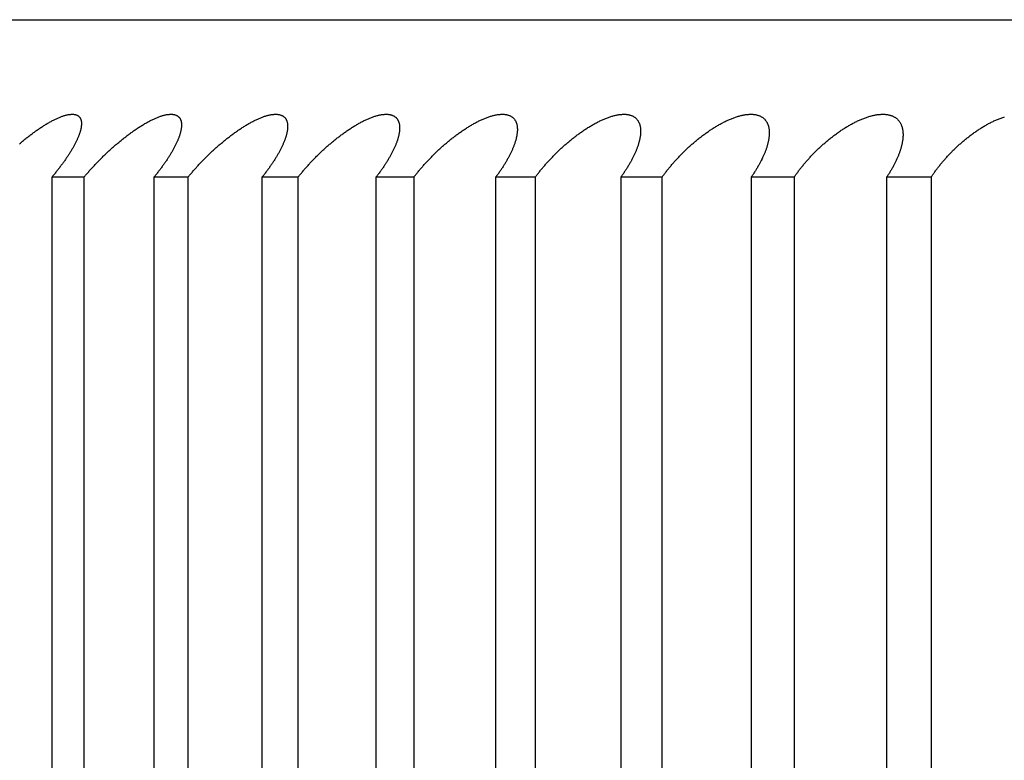
# Model space of a CAD drawing. Extents: x 52 to 380, y 60 to 275.
# Drawn here: x 85 to 85, y 131 to 131 of the extents above; entities that cross this region are included whole.
import ezdxf

# ---------------------------------------------------------------- set-up
doc = ezdxf.new("R2010")
doc.units = 0
doc.layers.add('DEFAULT', color=7, linetype='CONTINUOUS')
doc.layers.add('MP4031015_調整スクリュ', color=7, linetype='CONTINUOUS')

# ---------------------------------------------------------------- blocks, each defined once
blk = doc.blocks.new('SE1')
at = {"layer": 'MP4031015_調整スクリュ', "color": 7, "linetype": 'CONTINUOUS'}
for p, q in [((84.84341, 130.86769), (87.74341, 130.86769)), ((85.0352, 130.81769), (85.02501, 130.81769)), ((85.02501, 130.81769), (85.02501, 130.41769)), ((85.0352, 130.81769), (85.0352, 130.41769)), ((85.06823, 130.81769), (85.05742, 130.81769)), ((85.05742, 130.81769), (85.05742, 130.41769)), ((85.06823, 130.81769), (85.06823, 130.41769)), ((85.10315, 130.81769), (85.09174, 130.81769)), ((85.09174, 130.81769), (85.09174, 130.41769)), ((85.10315, 130.81769), (85.10315, 130.41769)), ((85.13991, 130.81769), (85.12792, 130.81769)), ((85.12792, 130.81769), (85.12792, 130.41769)), ((85.13991, 130.81769), (85.13991, 130.41769)), ((85.17845, 130.81769), (85.16589, 130.81769)), ((85.16589, 130.81769), (85.16589, 130.41769)), ((85.17845, 130.81769), (85.17845, 130.41769)), ((85.2187, 130.81769), (85.2056, 130.81769)), ((85.2056, 130.81769), (85.2056, 130.41769)), ((85.2187, 130.81769), (85.2187, 130.41769)), ((85.26061, 130.81769), (85.24698, 130.81769)), ((85.24698, 130.81769), (85.24698, 130.41769)), ((85.26061, 130.81769), (85.26061, 130.41769)), ((85.30411, 130.81769), (85.28998, 130.81769)), ((85.28998, 130.81769), (85.28998, 130.41769)), ((85.30411, 130.81769), (85.30411, 130.41769))]:
    blk.add_line(p, q, dxfattribs=at)
for points in [[(85.01481, 130.82835), (85.01505, 130.82856), (85.01529, 130.82876), (85.01554, 130.82896), (85.01578, 130.82917), (85.01603, 130.82937), (85.01627, 130.82957), (85.01652, 130.82977), (85.01676, 130.82996), (85.01701, 130.83016), (85.01726, 130.83036), (85.01751, 130.83055), (85.01776, 130.83074), (85.01801, 130.83094), (85.01826, 130.83113), (85.01851, 130.83131), (85.01876, 130.8315), (85.01901, 130.83169), (85.01926, 130.83187), (85.01951, 130.83205), (85.01976, 130.83223), (85.02001, 130.83241), (85.02026, 130.83259), (85.02051, 130.83276), (85.02076, 130.83294), (85.02102, 130.83311), (85.02127, 130.83328), (85.02152, 130.83345), (85.02178, 130.83362), (85.02203, 130.83378), (85.02228, 130.83394), (85.02254, 130.8341), (85.02279, 130.83426), (85.02304, 130.83441), (85.02329, 130.83457), (85.02354, 130.83472), (85.02379, 130.83486), (85.02404, 130.83501), (85.02429, 130.83515), (85.02454, 130.83529), (85.02478, 130.83542), (85.02503, 130.83556), (85.02527, 130.83568), (85.02552, 130.83581), (85.02576, 130.83593), (85.026, 130.83605), (85.02624, 130.83617), (85.02648, 130.83628), (85.02672, 130.83639), (85.02696, 130.8365), (85.02719, 130.8366), (85.02742, 130.83669), (85.02765, 130.83679), (85.02788, 130.83688), (85.02811, 130.83696), (85.02833, 130.83704), (85.02855, 130.83712), (85.02877, 130.83719), (85.02899, 130.83726), (85.0292, 130.83732), (85.02941, 130.83738), (85.02961, 130.83743), (85.02981, 130.83748), (85.03001, 130.83752), (85.03021, 130.83756), (85.0304, 130.83759), (85.03059, 130.83762), (85.03077, 130.83765), (85.03096, 130.83766), (85.03113, 130.83768), (85.03131, 130.83769), (85.03148, 130.83769), (85.03164, 130.83769), (85.0318, 130.83768), (85.03196, 130.83767), (85.03211, 130.83765), (85.03225, 130.83763), (85.0324, 130.8376), (85.03253, 130.83757), (85.03267, 130.83753), (85.03279, 130.83749), (85.03292, 130.83744), (85.03304, 130.83739), (85.03315, 130.83733), (85.03326, 130.83727), (85.03336, 130.83721), (85.03346, 130.83714), (85.03355, 130.83706), (85.03364, 130.83698), (85.03373, 130.8369), (85.03381, 130.83681), (85.03388, 130.83672), (85.03395, 130.83662), (85.03401, 130.83652), (85.03407, 130.83642), (85.03413, 130.83631), (85.03418, 130.8362), (85.03423, 130.83608), (85.03427, 130.83596), (85.03431, 130.83584), (85.03434, 130.83571), (85.03437, 130.83558), (85.03439, 130.83545), (85.03441, 130.83531), (85.03442, 130.83518), (85.03444, 130.83503), (85.03444, 130.83489), (85.03445, 130.83474), (85.03445, 130.8346), (85.03444, 130.83444), (85.03443, 130.83429), (85.03442, 130.83413), (85.0344, 130.83398), (85.03438, 130.83381), (85.03436, 130.83365), (85.03433, 130.83349), (85.0343, 130.83332), (85.03427, 130.83315), (85.03423, 130.83297), (85.03419, 130.8328), (85.03415, 130.83262), (85.0341, 130.83245), (85.03405, 130.83227), (85.03399, 130.83209), (85.03394, 130.8319), (85.03388, 130.83172), (85.03382, 130.83153), (85.03375, 130.83135), (85.03368, 130.83116), (85.03361, 130.83097), (85.03354, 130.83078), (85.03346, 130.83058), (85.03338, 130.83039), (85.0333, 130.8302), (85.03322, 130.83), (85.03313, 130.82981), (85.03304, 130.82961), (85.03295, 130.82941), (85.03285, 130.82921), (85.03276, 130.82901), (85.03266, 130.82881), (85.03255, 130.8286), (85.03245, 130.8284), (85.03234, 130.82819), (85.03224, 130.82799), (85.03212, 130.82778), (85.03201, 130.82757), (85.0319, 130.82736), (85.03178, 130.82715), (85.03166, 130.82694), (85.03154, 130.82673), (85.03141, 130.82652), (85.03129, 130.82631), (85.03116, 130.82609), (85.03103, 130.82588), (85.0309, 130.82566), (85.03076, 130.82545), (85.03063, 130.82523), (85.03049, 130.82502), (85.03035, 130.8248), (85.03021, 130.82458), (85.03007, 130.82437), (85.02992, 130.82415), (85.02978, 130.82393), (85.02963, 130.82371), (85.02948, 130.8235), (85.02933, 130.82328), (85.02918, 130.82306), (85.02902, 130.82284), (85.02886, 130.82262), (85.0287, 130.82239), (85.02854, 130.82217), (85.02838, 130.82195), (85.02822, 130.82173), (85.02805, 130.8215), (85.02788, 130.82128), (85.02772, 130.82106), (85.02755, 130.82083), (85.02737, 130.82061), (85.0272, 130.82039), (85.02703, 130.82016), (85.02685, 130.81994), (85.02667, 130.81971), (85.02649, 130.81949), (85.02631, 130.81926), (85.02613, 130.81904), (85.02595, 130.81882), (85.02576, 130.81859), (85.02558, 130.81837), (85.02539, 130.81814), (85.0252, 130.81792), (85.02501, 130.81769)], [(85.0352, 130.81769), (85.03539, 130.81791), (85.03558, 130.81814), (85.03577, 130.81836), (85.03596, 130.81858), (85.03615, 130.8188), (85.03634, 130.81903), (85.03654, 130.81925), (85.03673, 130.81947), (85.03693, 130.8197), (85.03713, 130.81992), (85.03733, 130.82014), (85.03753, 130.82037), (85.03774, 130.82059), (85.03794, 130.82081), (85.03814, 130.82103), (85.03835, 130.82126), (85.03856, 130.82148), (85.03877, 130.8217), (85.03898, 130.82192), (85.03919, 130.82214), (85.0394, 130.82236), (85.03962, 130.82258), (85.03983, 130.8228), (85.04005, 130.82302), (85.04027, 130.82324), (85.04048, 130.82346), (85.0407, 130.82368), (85.04092, 130.8239), (85.04114, 130.82412), (85.04137, 130.82434), (85.04159, 130.82455), (85.04181, 130.82477), (85.04204, 130.82498), (85.04227, 130.8252), (85.04249, 130.82541), (85.04272, 130.82563), (85.04295, 130.82584), (85.04318, 130.82605), (85.04341, 130.82626), (85.04364, 130.82648), (85.04387, 130.82669), (85.04411, 130.8269), (85.04434, 130.82711), (85.04458, 130.82731), (85.04482, 130.82752), (85.04505, 130.82773), (85.04529, 130.82794), (85.04554, 130.82815), (85.04578, 130.82835), (85.04602, 130.82856), (85.04626, 130.82876), (85.04651, 130.82896), (85.04675, 130.82917), (85.047, 130.82937), (85.04724, 130.82957), (85.04749, 130.82977), (85.04774, 130.82996), (85.04799, 130.83016), (85.04824, 130.83036), (85.04849, 130.83055), (85.04874, 130.83074), (85.04899, 130.83094), (85.04924, 130.83113), (85.04949, 130.83131), (85.04974, 130.8315), (85.04999, 130.83169), (85.05025, 130.83187), (85.0505, 130.83205), (85.05075, 130.83223), (85.05101, 130.83241), (85.05126, 130.83259), (85.05152, 130.83276), (85.05177, 130.83294), (85.05203, 130.83311), (85.05228, 130.83328), (85.05254, 130.83345), (85.0528, 130.83362), (85.05305, 130.83378), (85.05331, 130.83394), (85.05357, 130.8341), (85.05382, 130.83426), (85.05408, 130.83441), (85.05434, 130.83457), (85.05459, 130.83472), (85.05485, 130.83486), (85.0551, 130.83501), (85.05535, 130.83515), (85.05561, 130.83529), (85.05586, 130.83542), (85.05611, 130.83556), (85.05636, 130.83568), (85.05661, 130.83581), (85.05686, 130.83593), (85.05711, 130.83605), (85.05736, 130.83617), (85.0576, 130.83628), (85.05785, 130.83639), (85.05809, 130.8365), (85.05833, 130.8366), (85.05857, 130.83669), (85.05881, 130.83679), (85.05905, 130.83688), (85.05928, 130.83696), (85.05951, 130.83704), (85.05974, 130.83712), (85.05997, 130.83719), (85.06019, 130.83726), (85.06041, 130.83732), (85.06063, 130.83738), (85.06084, 130.83743), (85.06105, 130.83748), (85.06126, 130.83752), (85.06147, 130.83756), (85.06167, 130.83759), (85.06187, 130.83762), (85.06206, 130.83765), (85.06226, 130.83766), (85.06244, 130.83768), (85.06263, 130.83769), (85.06281, 130.83769), (85.06298, 130.83769), (85.06315, 130.83768), (85.06332, 130.83767), (85.06348, 130.83765), (85.06364, 130.83763), (85.06379, 130.8376), (85.06394, 130.83757), (85.06408, 130.83753), (85.06422, 130.83749), (85.06436, 130.83744), (85.06449, 130.83739), (85.06461, 130.83733), (85.06473, 130.83727), (85.06485, 130.83721), (85.06496, 130.83714), (85.06506, 130.83706), (85.06516, 130.83698), (85.06526, 130.8369), (85.06535, 130.83681), (85.06544, 130.83672), (85.06552, 130.83662), (85.06559, 130.83652), (85.06566, 130.83642), (85.06573, 130.83631), (85.06579, 130.8362), (85.06585, 130.83608), (85.0659, 130.83596), (85.06595, 130.83584), (85.066, 130.83571), (85.06604, 130.83558), (85.06607, 130.83545), (85.0661, 130.83531), (85.06613, 130.83518), (85.06615, 130.83503), (85.06617, 130.83489), (85.06618, 130.83474), (85.06619, 130.8346), (85.0662, 130.83444), (85.0662, 130.83429), (85.0662, 130.83413), (85.06619, 130.83398), (85.06619, 130.83381), (85.06617, 130.83365), (85.06616, 130.83349), (85.06614, 130.83332), (85.06611, 130.83315), (85.06609, 130.83297), (85.06606, 130.8328), (85.06602, 130.83262), (85.06598, 130.83245), (85.06594, 130.83227), (85.0659, 130.83209), (85.06585, 130.8319), (85.0658, 130.83172), (85.06575, 130.83153), (85.0657, 130.83135), (85.06564, 130.83116), (85.06558, 130.83097), (85.06551, 130.83078), (85.06544, 130.83058), (85.06537, 130.83039), (85.0653, 130.8302), (85.06523, 130.83), (85.06515, 130.82981), (85.06507, 130.82961), (85.06499, 130.82941), (85.0649, 130.82921), (85.06481, 130.82901), (85.06472, 130.82881), (85.06463, 130.8286), (85.06453, 130.8284), (85.06444, 130.82819), (85.06434, 130.82799), (85.06423, 130.82778), (85.06413, 130.82757), (85.06402, 130.82736), (85.06391, 130.82715), (85.0638, 130.82694), (85.06369, 130.82673), (85.06357, 130.82652), (85.06345, 130.82631), (85.06333, 130.82609), (85.06321, 130.82588), (85.06309, 130.82566), (85.06296, 130.82545), (85.06283, 130.82523), (85.0627, 130.82502), (85.06257, 130.8248), (85.06244, 130.82458), (85.0623, 130.82437), (85.06216, 130.82415), (85.06203, 130.82393), (85.06188, 130.82371), (85.06174, 130.8235), (85.0616, 130.82328), (85.06145, 130.82306), (85.0613, 130.82284), (85.06115, 130.82262), (85.061, 130.82239), (85.06085, 130.82217), (85.06069, 130.82195), (85.06053, 130.82173), (85.06037, 130.8215), (85.06021, 130.82128), (85.06005, 130.82106), (85.05988, 130.82083), (85.05972, 130.82061), (85.05955, 130.82039), (85.05938, 130.82016), (85.05921, 130.81994), (85.05904, 130.81971), (85.05887, 130.81949), (85.05869, 130.81926), (85.05851, 130.81904), (85.05834, 130.81882), (85.05816, 130.81859), (85.05798, 130.81837), (85.05779, 130.81814), (85.05761, 130.81792), (85.05742, 130.81769)], [(85.06823, 130.81769), (85.06841, 130.81791), (85.0686, 130.81814), (85.06878, 130.81836), (85.06897, 130.81858), (85.06916, 130.8188), (85.06935, 130.81903), (85.06954, 130.81925), (85.06973, 130.81947), (85.06992, 130.8197), (85.07012, 130.81992), (85.07031, 130.82014), (85.07051, 130.82037), (85.07071, 130.82059), (85.07091, 130.82081), (85.07111, 130.82103), (85.07131, 130.82126), (85.07152, 130.82148), (85.07172, 130.8217), (85.07193, 130.82192), (85.07214, 130.82214), (85.07235, 130.82236), (85.07256, 130.82258), (85.07277, 130.8228), (85.07299, 130.82302), (85.0732, 130.82324), (85.07341, 130.82346), (85.07363, 130.82368), (85.07385, 130.8239), (85.07407, 130.82412), (85.07429, 130.82434), (85.07451, 130.82455), (85.07473, 130.82477), (85.07495, 130.82498), (85.07518, 130.8252), (85.0754, 130.82541), (85.07563, 130.82563), (85.07586, 130.82584), (85.07608, 130.82605), (85.07631, 130.82626), (85.07654, 130.82648), (85.07677, 130.82669), (85.07701, 130.8269), (85.07724, 130.82711), (85.07748, 130.82731), (85.07771, 130.82752), (85.07795, 130.82773), (85.07819, 130.82794), (85.07843, 130.82815), (85.07867, 130.82835), (85.07891, 130.82856), (85.07916, 130.82876), (85.0794, 130.82896), (85.07965, 130.82917), (85.07989, 130.82937), (85.08014, 130.82957), (85.08039, 130.82977), (85.08063, 130.82996), (85.08088, 130.83016), (85.08113, 130.83036), (85.08138, 130.83055), (85.08163, 130.83074), (85.08189, 130.83094), (85.08214, 130.83113), (85.08239, 130.83131), (85.08264, 130.8315), (85.0829, 130.83169), (85.08315, 130.83187), (85.08341, 130.83205), (85.08366, 130.83223), (85.08392, 130.83241), (85.08418, 130.83259), (85.08443, 130.83276), (85.08469, 130.83294), (85.08495, 130.83311), (85.08521, 130.83328), (85.08547, 130.83345), (85.08573, 130.83362), (85.08599, 130.83378), (85.08625, 130.83394), (85.08651, 130.8341), (85.08677, 130.83426), (85.08703, 130.83441), (85.08729, 130.83457), (85.08755, 130.83472), (85.08781, 130.83486), (85.08807, 130.83501), (85.08833, 130.83515), (85.08859, 130.83529), (85.08884, 130.83542), (85.0891, 130.83556), (85.08936, 130.83568), (85.08961, 130.83581), (85.08987, 130.83593), (85.09012, 130.83605), (85.09037, 130.83617), (85.09063, 130.83628), (85.09088, 130.83639), (85.09113, 130.8365), (85.09138, 130.8366), (85.09162, 130.83669), (85.09187, 130.83679), (85.09211, 130.83688), (85.09235, 130.83696), (85.09259, 130.83704), (85.09283, 130.83712), (85.09307, 130.83719), (85.0933, 130.83726), (85.09353, 130.83732), (85.09375, 130.83738), (85.09398, 130.83743), (85.0942, 130.83748), (85.09441, 130.83752), (85.09463, 130.83756), (85.09484, 130.83759), (85.09505, 130.83762), (85.09525, 130.83765), (85.09546, 130.83766), (85.09565, 130.83768), (85.09585, 130.83769), (85.09604, 130.83769), (85.09622, 130.83769), (85.0964, 130.83768), (85.09658, 130.83767), (85.09675, 130.83765), (85.09692, 130.83763), (85.09708, 130.8376), (85.09724, 130.83757), (85.0974, 130.83753), (85.09755, 130.83749), (85.09769, 130.83744), (85.09783, 130.83739), (85.09797, 130.83733), (85.0981, 130.83727), (85.09823, 130.83721), (85.09835, 130.83714), (85.09847, 130.83706), (85.09858, 130.83698), (85.09869, 130.8369), (85.09879, 130.83681), (85.09889, 130.83672), (85.09898, 130.83662), (85.09906, 130.83652), (85.09915, 130.83642), (85.09923, 130.83631), (85.0993, 130.8362), (85.09937, 130.83608), (85.09943, 130.83596), (85.09949, 130.83584), (85.09955, 130.83571), (85.0996, 130.83558), (85.09965, 130.83545), (85.09969, 130.83531), (85.09973, 130.83518), (85.09976, 130.83503), (85.09979, 130.83489), (85.09981, 130.83474), (85.09983, 130.8346), (85.09985, 130.83444), (85.09986, 130.83429), (85.09987, 130.83413), (85.09988, 130.83398), (85.09988, 130.83381), (85.09988, 130.83365), (85.09987, 130.83349), (85.09986, 130.83332), (85.09985, 130.83315), (85.09983, 130.83297), (85.09981, 130.8328), (85.09979, 130.83262), (85.09976, 130.83245), (85.09973, 130.83227), (85.0997, 130.83209), (85.09966, 130.8319), (85.09962, 130.83172), (85.09958, 130.83153), (85.09954, 130.83135), (85.09949, 130.83116), (85.09943, 130.83097), (85.09938, 130.83078), (85.09932, 130.83058), (85.09926, 130.83039), (85.0992, 130.8302), (85.09913, 130.83), (85.09907, 130.82981), (85.09899, 130.82961), (85.09892, 130.82941), (85.09884, 130.82921), (85.09877, 130.82901), (85.09868, 130.82881), (85.0986, 130.8286), (85.09851, 130.8284), (85.09842, 130.82819), (85.09833, 130.82799), (85.09824, 130.82778), (85.09814, 130.82757), (85.09804, 130.82736), (85.09794, 130.82715), (85.09784, 130.82694), (85.09773, 130.82673), (85.09763, 130.82652), (85.09752, 130.82631), (85.0974, 130.82609), (85.09729, 130.82588), (85.09717, 130.82566), (85.09706, 130.82545), (85.09694, 130.82523), (85.09681, 130.82502), (85.09669, 130.8248), (85.09656, 130.82458), (85.09643, 130.82437), (85.0963, 130.82415), (85.09617, 130.82393), (85.09604, 130.82371), (85.0959, 130.8235), (85.09577, 130.82328), (85.09563, 130.82306), (85.09548, 130.82284), (85.09534, 130.82262), (85.09519, 130.82239), (85.09505, 130.82217), (85.0949, 130.82195), (85.09475, 130.82173), (85.09459, 130.8215), (85.09444, 130.82128), (85.09428, 130.82106), (85.09413, 130.82083), (85.09397, 130.82061), (85.0938, 130.82039), (85.09364, 130.82016), (85.09348, 130.81994), (85.09331, 130.81971), (85.09314, 130.81949), (85.09297, 130.81926), (85.0928, 130.81904), (85.09263, 130.81882), (85.09246, 130.81859), (85.09228, 130.81837), (85.0921, 130.81814), (85.09192, 130.81792), (85.09174, 130.81769)], [(85.10315, 130.81769), (85.10333, 130.81791), (85.10351, 130.81814), (85.10369, 130.81836), (85.10387, 130.81858), (85.10405, 130.8188), (85.10424, 130.81903), (85.10442, 130.81925), (85.10461, 130.81947), (85.1048, 130.8197), (85.10499, 130.81992), (85.10518, 130.82014), (85.10537, 130.82037), (85.10557, 130.82059), (85.10576, 130.82081), (85.10596, 130.82103), (85.10616, 130.82126), (85.10636, 130.82148), (85.10656, 130.8217), (85.10677, 130.82192), (85.10697, 130.82214), (85.10718, 130.82236), (85.10739, 130.82258), (85.10759, 130.8228), (85.1078, 130.82302), (85.10801, 130.82324), (85.10823, 130.82346), (85.10844, 130.82368), (85.10866, 130.8239), (85.10887, 130.82412), (85.10909, 130.82434), (85.10931, 130.82455), (85.10953, 130.82477), (85.10975, 130.82498), (85.10997, 130.8252), (85.11019, 130.82541), (85.11042, 130.82563), (85.11064, 130.82584), (85.11087, 130.82605), (85.11109, 130.82626), (85.11132, 130.82648), (85.11155, 130.82669), (85.11178, 130.8269), (85.11201, 130.82711), (85.11225, 130.82731), (85.11248, 130.82752), (85.11272, 130.82773), (85.11296, 130.82794), (85.1132, 130.82815), (85.11344, 130.82835), (85.11368, 130.82856), (85.11392, 130.82876), (85.11417, 130.82896), (85.11441, 130.82917), (85.11466, 130.82937), (85.1149, 130.82957), (85.11515, 130.82977), (85.1154, 130.82996), (85.11565, 130.83016), (85.1159, 130.83036), (85.11615, 130.83055), (85.1164, 130.83074), (85.11665, 130.83094), (85.11691, 130.83113), (85.11716, 130.83131), (85.11742, 130.8315), (85.11767, 130.83169), (85.11793, 130.83187), (85.11818, 130.83205), (85.11844, 130.83223), (85.1187, 130.83241), (85.11896, 130.83259), (85.11921, 130.83276), (85.11948, 130.83294), (85.11974, 130.83311), (85.12, 130.83328), (85.12026, 130.83345), (85.12052, 130.83362), (85.12079, 130.83378), (85.12105, 130.83394), (85.12131, 130.8341), (85.12158, 130.83426), (85.12184, 130.83441), (85.12211, 130.83457), (85.12237, 130.83472), (85.12263, 130.83486), (85.1229, 130.83501), (85.12316, 130.83515), (85.12342, 130.83529), (85.12369, 130.83542), (85.12395, 130.83556), (85.12421, 130.83568), (85.12447, 130.83581), (85.12473, 130.83593), (85.12499, 130.83605), (85.12525, 130.83617), (85.12551, 130.83628), (85.12576, 130.83639), (85.12602, 130.8365), (85.12628, 130.8366), (85.12653, 130.83669), (85.12678, 130.83679), (85.12703, 130.83688), (85.12728, 130.83696), (85.12753, 130.83704), (85.12777, 130.83712), (85.12802, 130.83719), (85.12825, 130.83726), (85.12849, 130.83732), (85.12873, 130.83738), (85.12896, 130.83743), (85.12919, 130.83748), (85.12941, 130.83752), (85.12964, 130.83756), (85.12986, 130.83759), (85.13008, 130.83762), (85.13029, 130.83765), (85.1305, 130.83766), (85.13071, 130.83768), (85.13091, 130.83769), (85.13111, 130.83769), (85.13131, 130.83769), (85.1315, 130.83768), (85.13169, 130.83767), (85.13187, 130.83765), (85.13205, 130.83763), (85.13222, 130.8376), (85.13239, 130.83757), (85.13256, 130.83753), (85.13272, 130.83749), (85.13287, 130.83744), (85.13302, 130.83739), (85.13317, 130.83733), (85.13331, 130.83727), (85.13345, 130.83721), (85.13358, 130.83714), (85.13371, 130.83706), (85.13384, 130.83698), (85.13395, 130.8369), (85.13407, 130.83681), (85.13418, 130.83672), (85.13428, 130.83662), (85.13438, 130.83652), (85.13447, 130.83642), (85.13456, 130.83631), (85.13465, 130.8362), (85.13473, 130.83608), (85.1348, 130.83596), (85.13487, 130.83584), (85.13494, 130.83571), (85.135, 130.83558), (85.13506, 130.83545), (85.13511, 130.83531), (85.13516, 130.83518), (85.13521, 130.83503), (85.13525, 130.83489), (85.13528, 130.83474), (85.13532, 130.8346), (85.13534, 130.83444), (85.13537, 130.83429), (85.13539, 130.83413), (85.1354, 130.83398), (85.13542, 130.83381), (85.13542, 130.83365), (85.13543, 130.83349), (85.13543, 130.83332), (85.13543, 130.83315), (85.13542, 130.83297), (85.13541, 130.8328), (85.1354, 130.83262), (85.13538, 130.83245), (85.13536, 130.83227), (85.13534, 130.83209), (85.13531, 130.8319), (85.13528, 130.83172), (85.13525, 130.83153), (85.13522, 130.83135), (85.13518, 130.83116), (85.13513, 130.83097), (85.13509, 130.83078), (85.13504, 130.83058), (85.13499, 130.83039), (85.13494, 130.8302), (85.13488, 130.83), (85.13482, 130.82981), (85.13476, 130.82961), (85.1347, 130.82941), (85.13463, 130.82921), (85.13456, 130.82901), (85.13449, 130.82881), (85.13441, 130.8286), (85.13433, 130.8284), (85.13425, 130.82819), (85.13417, 130.82799), (85.13409, 130.82778), (85.134, 130.82757), (85.13391, 130.82736), (85.13382, 130.82715), (85.13372, 130.82694), (85.13362, 130.82673), (85.13353, 130.82652), (85.13342, 130.82631), (85.13332, 130.82609), (85.13321, 130.82588), (85.13311, 130.82566), (85.13299, 130.82545), (85.13288, 130.82523), (85.13277, 130.82502), (85.13265, 130.8248), (85.13253, 130.82458), (85.13241, 130.82437), (85.13229, 130.82415), (85.13217, 130.82393), (85.13204, 130.82371), (85.13191, 130.8235), (85.13178, 130.82328), (85.13165, 130.82306), (85.13151, 130.82284), (85.13138, 130.82262), (85.13124, 130.82239), (85.1311, 130.82217), (85.13096, 130.82195), (85.13081, 130.82173), (85.13067, 130.8215), (85.13052, 130.82128), (85.13037, 130.82106), (85.13022, 130.82083), (85.13006, 130.82061), (85.12991, 130.82039), (85.12975, 130.82016), (85.12959, 130.81994), (85.12943, 130.81971), (85.12927, 130.81949), (85.12911, 130.81926), (85.12894, 130.81904), (85.12877, 130.81882), (85.12861, 130.81859), (85.12844, 130.81837), (85.12827, 130.81814), (85.12809, 130.81792), (85.12792, 130.81769)], [(85.13991, 130.81769), (85.14008, 130.81791), (85.14025, 130.81814), (85.14043, 130.81836), (85.1406, 130.81858), (85.14078, 130.8188), (85.14096, 130.81903), (85.14114, 130.81925), (85.14132, 130.81947), (85.14151, 130.8197), (85.14169, 130.81992), (85.14188, 130.82014), (85.14207, 130.82037), (85.14226, 130.82059), (85.14245, 130.82081), (85.14264, 130.82103), (85.14284, 130.82126), (85.14304, 130.82148), (85.14323, 130.8217), (85.14343, 130.82192), (85.14363, 130.82214), (85.14384, 130.82236), (85.14404, 130.82258), (85.14424, 130.8228), (85.14445, 130.82302), (85.14466, 130.82324), (85.14487, 130.82346), (85.14508, 130.82368), (85.14529, 130.8239), (85.1455, 130.82412), (85.14572, 130.82434), (85.14593, 130.82455), (85.14615, 130.82477), (85.14636, 130.82498), (85.14658, 130.8252), (85.1468, 130.82541), (85.14703, 130.82563), (85.14725, 130.82584), (85.14747, 130.82605), (85.1477, 130.82626), (85.14792, 130.82648), (85.14815, 130.82669), (85.14838, 130.8269), (85.14861, 130.82711), (85.14884, 130.82731), (85.14908, 130.82752), (85.14931, 130.82773), (85.14955, 130.82794), (85.14979, 130.82815), (85.15002, 130.82835), (85.15027, 130.82856), (85.15051, 130.82876), (85.15075, 130.82896), (85.15099, 130.82917), (85.15124, 130.82937), (85.15148, 130.82957), (85.15173, 130.82977), (85.15198, 130.82996), (85.15223, 130.83016), (85.15248, 130.83036), (85.15273, 130.83055), (85.15298, 130.83074), (85.15324, 130.83094), (85.15349, 130.83113), (85.15374, 130.83131), (85.154, 130.8315), (85.15425, 130.83169), (85.15451, 130.83187), (85.15477, 130.83205), (85.15503, 130.83223), (85.15529, 130.83241), (85.15555, 130.83259), (85.15581, 130.83276), (85.15607, 130.83294), (85.15633, 130.83311), (85.1566, 130.83328), (85.15686, 130.83345), (85.15713, 130.83362), (85.15739, 130.83378), (85.15766, 130.83394), (85.15793, 130.8341), (85.15819, 130.83426), (85.15846, 130.83441), (85.15873, 130.83457), (85.15899, 130.83472), (85.15926, 130.83486), (85.15953, 130.83501), (85.1598, 130.83515), (85.16006, 130.83529), (85.16033, 130.83542), (85.1606, 130.83556), (85.16086, 130.83568), (85.16113, 130.83581), (85.16139, 130.83593), (85.16166, 130.83605), (85.16192, 130.83617), (85.16219, 130.83628), (85.16245, 130.83639), (85.16271, 130.8365), (85.16297, 130.8366), (85.16323, 130.83669), (85.16349, 130.83679), (85.16375, 130.83688), (85.16401, 130.83696), (85.16426, 130.83704), (85.16451, 130.83712), (85.16476, 130.83719), (85.16501, 130.83726), (85.16525, 130.83732), (85.1655, 130.83738), (85.16574, 130.83743), (85.16597, 130.83748), (85.16621, 130.83752), (85.16644, 130.83756), (85.16667, 130.83759), (85.1669, 130.83762), (85.16712, 130.83765), (85.16734, 130.83766), (85.16756, 130.83768), (85.16777, 130.83769), (85.16798, 130.83769), (85.16818, 130.83769), (85.16839, 130.83768), (85.16858, 130.83767), (85.16877, 130.83765), (85.16896, 130.83763), (85.16915, 130.8376), (85.16933, 130.83757), (85.1695, 130.83753), (85.16967, 130.83749), (85.16984, 130.83744), (85.17, 130.83739), (85.17016, 130.83733), (85.17031, 130.83727), (85.17046, 130.83721), (85.17061, 130.83714), (85.17075, 130.83706), (85.17088, 130.83698), (85.17101, 130.8369), (85.17113, 130.83681), (85.17125, 130.83672), (85.17137, 130.83662), (85.17148, 130.83652), (85.17158, 130.83642), (85.17168, 130.83631), (85.17178, 130.8362), (85.17187, 130.83608), (85.17196, 130.83596), (85.17204, 130.83584), (85.17212, 130.83571), (85.17219, 130.83558), (85.17226, 130.83545), (85.17233, 130.83531), (85.17239, 130.83518), (85.17244, 130.83503), (85.17249, 130.83489), (85.17254, 130.83474), (85.17258, 130.8346), (85.17262, 130.83444), (85.17266, 130.83429), (85.17269, 130.83413), (85.17271, 130.83398), (85.17274, 130.83381), (85.17276, 130.83365), (85.17277, 130.83349), (85.17278, 130.83332), (85.17279, 130.83315), (85.1728, 130.83297), (85.1728, 130.8328), (85.17279, 130.83262), (85.17279, 130.83245), (85.17278, 130.83227), (85.17277, 130.83209), (85.17275, 130.8319), (85.17273, 130.83172), (85.17271, 130.83153), (85.17268, 130.83135), (85.17265, 130.83116), (85.17262, 130.83097), (85.17259, 130.83078), (85.17255, 130.83058), (85.17251, 130.83039), (85.17246, 130.8302), (85.17242, 130.83), (85.17237, 130.82981), (85.17231, 130.82961), (85.17226, 130.82941), (85.1722, 130.82921), (85.17214, 130.82901), (85.17208, 130.82881), (85.17201, 130.8286), (85.17194, 130.8284), (85.17187, 130.82819), (85.1718, 130.82799), (85.17172, 130.82778), (85.17164, 130.82757), (85.17156, 130.82736), (85.17148, 130.82715), (85.17139, 130.82694), (85.1713, 130.82673), (85.17121, 130.82652), (85.17112, 130.82631), (85.17102, 130.82609), (85.17093, 130.82588), (85.17083, 130.82566), (85.17072, 130.82545), (85.17062, 130.82523), (85.17051, 130.82502), (85.1704, 130.8248), (85.17029, 130.82458), (85.17018, 130.82437), (85.17007, 130.82415), (85.16995, 130.82393), (85.16983, 130.82371), (85.16971, 130.8235), (85.16959, 130.82328), (85.16946, 130.82306), (85.16933, 130.82284), (85.1692, 130.82262), (85.16907, 130.82239), (85.16894, 130.82217), (85.1688, 130.82195), (85.16867, 130.82173), (85.16853, 130.8215), (85.16839, 130.82128), (85.16824, 130.82106), (85.1681, 130.82083), (85.16795, 130.82061), (85.1678, 130.82039), (85.16765, 130.82016), (85.1675, 130.81994), (85.16735, 130.81971), (85.16719, 130.81949), (85.16704, 130.81926), (85.16688, 130.81904), (85.16672, 130.81882), (85.16655, 130.81859), (85.16639, 130.81837), (85.16622, 130.81814), (85.16606, 130.81792), (85.16589, 130.81769)], [(85.17845, 130.81769), (85.17861, 130.81791), (85.17878, 130.81814), (85.17895, 130.81836), (85.17912, 130.81858), (85.17929, 130.8188), (85.17946, 130.81903), (85.17964, 130.81925), (85.17981, 130.81947), (85.17999, 130.8197), (85.18017, 130.81992), (85.18036, 130.82014), (85.18054, 130.82037), (85.18073, 130.82059), (85.18091, 130.82081), (85.1811, 130.82103), (85.18129, 130.82126), (85.18148, 130.82148), (85.18168, 130.8217), (85.18187, 130.82192), (85.18207, 130.82214), (85.18227, 130.82236), (85.18246, 130.82258), (85.18267, 130.8228), (85.18287, 130.82302), (85.18307, 130.82324), (85.18328, 130.82346), (85.18348, 130.82368), (85.18369, 130.8239), (85.1839, 130.82412), (85.18411, 130.82434), (85.18432, 130.82455), (85.18454, 130.82477), (85.18475, 130.82498), (85.18497, 130.8252), (85.18519, 130.82541), (85.1854, 130.82563), (85.18562, 130.82584), (85.18584, 130.82605), (85.18607, 130.82626), (85.18629, 130.82648), (85.18652, 130.82669), (85.18674, 130.8269), (85.18697, 130.82711), (85.1872, 130.82731), (85.18743, 130.82752), (85.18767, 130.82773), (85.1879, 130.82794), (85.18814, 130.82815), (85.18837, 130.82835), (85.18861, 130.82856), (85.18885, 130.82876), (85.1891, 130.82896), (85.18934, 130.82917), (85.18958, 130.82937), (85.18983, 130.82957), (85.19007, 130.82977), (85.19032, 130.82996), (85.19057, 130.83016), (85.19082, 130.83036), (85.19107, 130.83055), (85.19132, 130.83074), (85.19157, 130.83094), (85.19183, 130.83113), (85.19208, 130.83131), (85.19234, 130.8315), (85.1926, 130.83169), (85.19285, 130.83187), (85.19311, 130.83205), (85.19337, 130.83223), (85.19363, 130.83241), (85.19389, 130.83259), (85.19415, 130.83276), (85.19442, 130.83294), (85.19468, 130.83311), (85.19495, 130.83328), (85.19521, 130.83345), (85.19548, 130.83362), (85.19575, 130.83378), (85.19602, 130.83394), (85.19629, 130.8341), (85.19656, 130.83426), (85.19683, 130.83441), (85.1971, 130.83457), (85.19737, 130.83472), (85.19764, 130.83486), (85.19791, 130.83501), (85.19818, 130.83515), (85.19845, 130.83529), (85.19872, 130.83542), (85.19899, 130.83556), (85.19926, 130.83568), (85.19953, 130.83581), (85.1998, 130.83593), (85.20007, 130.83605), (85.20034, 130.83617), (85.20061, 130.83628), (85.20088, 130.83639), (85.20115, 130.8365), (85.20142, 130.8366), (85.20168, 130.83669), (85.20195, 130.83679), (85.20221, 130.83688), (85.20247, 130.83696), (85.20273, 130.83704), (85.20299, 130.83712), (85.20325, 130.83719), (85.2035, 130.83726), (85.20376, 130.83732), (85.204, 130.83738), (85.20425, 130.83743), (85.2045, 130.83748), (85.20474, 130.83752), (85.20498, 130.83756), (85.20522, 130.83759), (85.20545, 130.83762), (85.20569, 130.83765), (85.20591, 130.83766), (85.20614, 130.83768), (85.20636, 130.83769), (85.20658, 130.83769), (85.2068, 130.83769), (85.20701, 130.83768), (85.20721, 130.83767), (85.20742, 130.83765), (85.20761, 130.83763), (85.20781, 130.8376), (85.208, 130.83757), (85.20818, 130.83753), (85.20836, 130.83749), (85.20854, 130.83744), (85.20872, 130.83739), (85.20888, 130.83733), (85.20905, 130.83727), (85.20921, 130.83721), (85.20936, 130.83714), (85.20951, 130.83706), (85.20966, 130.83698), (85.2098, 130.8369), (85.20993, 130.83681), (85.21006, 130.83672), (85.21019, 130.83662), (85.21031, 130.83652), (85.21043, 130.83642), (85.21054, 130.83631), (85.21064, 130.8362), (85.21075, 130.83608), (85.21084, 130.83596), (85.21094, 130.83584), (85.21103, 130.83571), (85.21111, 130.83558), (85.21119, 130.83545), (85.21127, 130.83531), (85.21134, 130.83518), (85.2114, 130.83503), (85.21147, 130.83489), (85.21153, 130.83474), (85.21158, 130.8346), (85.21163, 130.83444), (85.21167, 130.83429), (85.21171, 130.83413), (85.21175, 130.83398), (85.21179, 130.83381), (85.21182, 130.83365), (85.21184, 130.83349), (85.21186, 130.83332), (85.21188, 130.83315), (85.2119, 130.83297), (85.21191, 130.8328), (85.21192, 130.83262), (85.21192, 130.83245), (85.21192, 130.83227), (85.21192, 130.83209), (85.21191, 130.8319), (85.2119, 130.83172), (85.21189, 130.83153), (85.21188, 130.83135), (85.21186, 130.83116), (85.21183, 130.83097), (85.21181, 130.83078), (85.21178, 130.83058), (85.21175, 130.83039), (85.21172, 130.8302), (85.21168, 130.83), (85.21164, 130.82981), (85.2116, 130.82961), (85.21155, 130.82941), (85.2115, 130.82921), (85.21145, 130.82901), (85.2114, 130.82881), (85.21134, 130.8286), (85.21128, 130.8284), (85.21122, 130.82819), (85.21115, 130.82799), (85.21109, 130.82778), (85.21102, 130.82757), (85.21094, 130.82736), (85.21087, 130.82715), (85.21079, 130.82694), (85.21071, 130.82673), (85.21063, 130.82652), (85.21054, 130.82631), (85.21046, 130.82609), (85.21037, 130.82588), (85.21028, 130.82566), (85.21018, 130.82545), (85.21009, 130.82523), (85.20999, 130.82502), (85.20989, 130.8248), (85.20979, 130.82458), (85.20968, 130.82437), (85.20957, 130.82415), (85.20946, 130.82393), (85.20935, 130.82371), (85.20924, 130.8235), (85.20913, 130.82328), (85.20901, 130.82306), (85.20889, 130.82284), (85.20877, 130.82262), (85.20864, 130.82239), (85.20852, 130.82217), (85.20839, 130.82195), (85.20826, 130.82173), (85.20813, 130.8215), (85.20799, 130.82128), (85.20786, 130.82106), (85.20772, 130.82083), (85.20758, 130.82061), (85.20744, 130.82039), (85.20729, 130.82016), (85.20715, 130.81994), (85.207, 130.81971), (85.20685, 130.81949), (85.2067, 130.81926), (85.20655, 130.81904), (85.20639, 130.81882), (85.20624, 130.81859), (85.20608, 130.81837), (85.20592, 130.81814), (85.20576, 130.81792), (85.2056, 130.81769)], [(85.2187, 130.81769), (85.21886, 130.81791), (85.21902, 130.81814), (85.21918, 130.81836), (85.21935, 130.81858), (85.21951, 130.8188), (85.21968, 130.81903), (85.21985, 130.81925), (85.22002, 130.81947), (85.2202, 130.8197), (85.22037, 130.81992), (85.22055, 130.82014), (85.22073, 130.82037), (85.22091, 130.82059), (85.22109, 130.82081), (85.22127, 130.82103), (85.22146, 130.82126), (85.22165, 130.82148), (85.22183, 130.8217), (85.22202, 130.82192), (85.22222, 130.82214), (85.22241, 130.82236), (85.2226, 130.82258), (85.2228, 130.8228), (85.223, 130.82302), (85.2232, 130.82324), (85.2234, 130.82346), (85.2236, 130.82368), (85.22381, 130.8239), (85.22401, 130.82412), (85.22422, 130.82434), (85.22443, 130.82455), (85.22464, 130.82477), (85.22485, 130.82498), (85.22506, 130.8252), (85.22527, 130.82541), (85.22549, 130.82563), (85.22571, 130.82584), (85.22592, 130.82605), (85.22614, 130.82626), (85.22637, 130.82648), (85.22659, 130.82669), (85.22681, 130.8269), (85.22704, 130.82711), (85.22727, 130.82731), (85.22749, 130.82752), (85.22773, 130.82773), (85.22796, 130.82794), (85.22819, 130.82815), (85.22843, 130.82835), (85.22867, 130.82856), (85.2289, 130.82876), (85.22914, 130.82896), (85.22938, 130.82917), (85.22963, 130.82937), (85.22987, 130.82957), (85.23012, 130.82977), (85.23036, 130.82996), (85.23061, 130.83016), (85.23086, 130.83036), (85.23111, 130.83055), (85.23136, 130.83074), (85.23161, 130.83094), (85.23187, 130.83113), (85.23212, 130.83131), (85.23238, 130.8315), (85.23263, 130.83169), (85.23289, 130.83187), (85.23315, 130.83205), (85.23341, 130.83223), (85.23367, 130.83241), (85.23393, 130.83259), (85.2342, 130.83276), (85.23446, 130.83294), (85.23473, 130.83311), (85.23499, 130.83328), (85.23526, 130.83345), (85.23553, 130.83362), (85.2358, 130.83378), (85.23607, 130.83394), (85.23634, 130.8341), (85.23661, 130.83426), (85.23689, 130.83441), (85.23716, 130.83457), (85.23743, 130.83472), (85.23771, 130.83486), (85.23798, 130.83501), (85.23825, 130.83515), (85.23853, 130.83529), (85.2388, 130.83542), (85.23908, 130.83556), (85.23935, 130.83568), (85.23962, 130.83581), (85.2399, 130.83593), (85.24017, 130.83605), (85.24045, 130.83617), (85.24072, 130.83628), (85.24099, 130.83639), (85.24127, 130.8365), (85.24154, 130.8366), (85.24181, 130.83669), (85.24208, 130.83679), (85.24235, 130.83688), (85.24262, 130.83696), (85.24289, 130.83704), (85.24315, 130.83712), (85.24342, 130.83719), (85.24368, 130.83726), (85.24394, 130.83732), (85.24419, 130.83738), (85.24445, 130.83743), (85.2447, 130.83748), (85.24495, 130.83752), (85.2452, 130.83756), (85.24544, 130.83759), (85.24569, 130.83762), (85.24593, 130.83765), (85.24617, 130.83766), (85.2464, 130.83768), (85.24663, 130.83769), (85.24686, 130.83769), (85.24708, 130.83769), (85.2473, 130.83768), (85.24752, 130.83767), (85.24773, 130.83765), (85.24794, 130.83763), (85.24814, 130.8376), (85.24834, 130.83757), (85.24854, 130.83753), (85.24873, 130.83749), (85.24892, 130.83744), (85.2491, 130.83739), (85.24928, 130.83733), (85.24945, 130.83727), (85.24962, 130.83721), (85.24979, 130.83714), (85.24995, 130.83706), (85.2501, 130.83698), (85.25025, 130.8369), (85.2504, 130.83681), (85.25054, 130.83672), (85.25068, 130.83662), (85.25081, 130.83652), (85.25094, 130.83642), (85.25106, 130.83631), (85.25118, 130.8362), (85.25129, 130.83608), (85.2514, 130.83596), (85.2515, 130.83584), (85.2516, 130.83571), (85.2517, 130.83558), (85.25179, 130.83545), (85.25188, 130.83531), (85.25196, 130.83518), (85.25204, 130.83503), (85.25211, 130.83489), (85.25218, 130.83474), (85.25224, 130.8346), (85.2523, 130.83444), (85.25236, 130.83429), (85.25241, 130.83413), (85.25246, 130.83398), (85.2525, 130.83381), (85.25254, 130.83365), (85.25258, 130.83349), (85.25261, 130.83332), (85.25264, 130.83315), (85.25267, 130.83297), (85.25269, 130.8328), (85.25271, 130.83262), (85.25272, 130.83245), (85.25273, 130.83227), (85.25274, 130.83209), (85.25275, 130.8319), (85.25275, 130.83172), (85.25274, 130.83153), (85.25274, 130.83135), (85.25273, 130.83116), (85.25272, 130.83097), (85.2527, 130.83078), (85.25268, 130.83058), (85.25266, 130.83039), (85.25264, 130.8302), (85.25261, 130.83), (85.25258, 130.82981), (85.25255, 130.82961), (85.25251, 130.82941), (85.25247, 130.82921), (85.25243, 130.82901), (85.25238, 130.82881), (85.25234, 130.8286), (85.25229, 130.8284), (85.25223, 130.82819), (85.25218, 130.82799), (85.25212, 130.82778), (85.25206, 130.82757), (85.252, 130.82736), (85.25193, 130.82715), (85.25186, 130.82694), (85.25179, 130.82673), (85.25172, 130.82652), (85.25164, 130.82631), (85.25156, 130.82609), (85.25148, 130.82588), (85.2514, 130.82566), (85.25131, 130.82545), (85.25122, 130.82523), (85.25113, 130.82502), (85.25104, 130.8248), (85.25095, 130.82458), (85.25085, 130.82437), (85.25075, 130.82415), (85.25065, 130.82393), (85.25055, 130.82371), (85.25044, 130.8235), (85.25034, 130.82328), (85.25023, 130.82306), (85.25011, 130.82284), (85.25, 130.82262), (85.24988, 130.82239), (85.24977, 130.82217), (85.24965, 130.82195), (85.24952, 130.82173), (85.2494, 130.8215), (85.24927, 130.82128), (85.24914, 130.82106), (85.24901, 130.82083), (85.24888, 130.82061), (85.24874, 130.82039), (85.24861, 130.82016), (85.24847, 130.81994), (85.24833, 130.81971), (85.24819, 130.81949), (85.24804, 130.81926), (85.2479, 130.81904), (85.24775, 130.81882), (85.2476, 130.81859), (85.24745, 130.81837), (85.24729, 130.81814), (85.24714, 130.81792), (85.24698, 130.81769)], [(85.26061, 130.81769), (85.26076, 130.81791), (85.26092, 130.81814), (85.26107, 130.81836), (85.26123, 130.81858), (85.26139, 130.8188), (85.26156, 130.81903), (85.26172, 130.81925), (85.26189, 130.81947), (85.26205, 130.8197), (85.26222, 130.81992), (85.26239, 130.82014), (85.26257, 130.82037), (85.26274, 130.82059), (85.26292, 130.82081), (85.2631, 130.82103), (85.26328, 130.82126), (85.26346, 130.82148), (85.26364, 130.8217), (85.26383, 130.82192), (85.26402, 130.82214), (85.2642, 130.82236), (85.26439, 130.82258), (85.26459, 130.8228), (85.26478, 130.82302), (85.26497, 130.82324), (85.26517, 130.82346), (85.26537, 130.82368), (85.26557, 130.8239), (85.26577, 130.82412), (85.26597, 130.82434), (85.26618, 130.82455), (85.26638, 130.82477), (85.26659, 130.82498), (85.2668, 130.8252), (85.26701, 130.82541), (85.26722, 130.82563), (85.26744, 130.82584), (85.26765, 130.82605), (85.26787, 130.82626), (85.26808, 130.82648), (85.2683, 130.82669), (85.26853, 130.8269), (85.26875, 130.82711), (85.26897, 130.82731), (85.2692, 130.82752), (85.26943, 130.82773), (85.26966, 130.82794), (85.26989, 130.82815), (85.27012, 130.82835), (85.27036, 130.82856), (85.2706, 130.82876), (85.27083, 130.82896), (85.27107, 130.82917), (85.27131, 130.82937), (85.27156, 130.82957), (85.2718, 130.82977), (85.27204, 130.82996), (85.27229, 130.83016), (85.27254, 130.83036), (85.27279, 130.83055), (85.27304, 130.83074), (85.27329, 130.83094), (85.27354, 130.83113), (85.2738, 130.83131), (85.27405, 130.8315), (85.27431, 130.83169), (85.27457, 130.83187), (85.27482, 130.83205), (85.27508, 130.83223), (85.27534, 130.83241), (85.27561, 130.83259), (85.27587, 130.83276), (85.27614, 130.83294), (85.2764, 130.83311), (85.27667, 130.83328), (85.27694, 130.83345), (85.27721, 130.83362), (85.27748, 130.83378), (85.27775, 130.83394), (85.27803, 130.8341), (85.2783, 130.83426), (85.27857, 130.83441), (85.27885, 130.83457), (85.27912, 130.83472), (85.2794, 130.83486), (85.27968, 130.83501), (85.27995, 130.83515), (85.28023, 130.83529), (85.28051, 130.83542), (85.28079, 130.83556), (85.28106, 130.83568), (85.28134, 130.83581), (85.28162, 130.83593), (85.2819, 130.83605), (85.28217, 130.83617), (85.28245, 130.83628), (85.28273, 130.83639), (85.28301, 130.8365), (85.28329, 130.8366), (85.28356, 130.83669), (85.28384, 130.83679), (85.28412, 130.83688), (85.28439, 130.83696), (85.28466, 130.83704), (85.28493, 130.83712), (85.2852, 130.83719), (85.28547, 130.83726), (85.28574, 130.83732), (85.286, 130.83738), (85.28626, 130.83743), (85.28652, 130.83748), (85.28678, 130.83752), (85.28703, 130.83756), (85.28729, 130.83759), (85.28754, 130.83762), (85.28779, 130.83765), (85.28803, 130.83766), (85.28828, 130.83768), (85.28852, 130.83769), (85.28875, 130.83769), (85.28898, 130.83769), (85.28921, 130.83768), (85.28944, 130.83767), (85.28966, 130.83765), (85.28987, 130.83763), (85.29009, 130.8376), (85.2903, 130.83757), (85.2905, 130.83753), (85.2907, 130.83749), (85.2909, 130.83744), (85.29109, 130.83739), (85.29128, 130.83733), (85.29147, 130.83727), (85.29165, 130.83721), (85.29182, 130.83714), (85.29199, 130.83706), (85.29216, 130.83698), (85.29232, 130.8369), (85.29248, 130.83681), (85.29263, 130.83672), (85.29278, 130.83662), (85.29292, 130.83652), (85.29306, 130.83642), (85.29319, 130.83631), (85.29332, 130.8362), (85.29344, 130.83608), (85.29356, 130.83596), (85.29368, 130.83584), (85.29379, 130.83571), (85.29389, 130.83558), (85.29399, 130.83545), (85.29409, 130.83531), (85.29418, 130.83518), (85.29427, 130.83503), (85.29436, 130.83489), (85.29444, 130.83474), (85.29451, 130.8346), (85.29458, 130.83444), (85.29465, 130.83429), (85.29471, 130.83413), (85.29477, 130.83398), (85.29482, 130.83381), (85.29488, 130.83365), (85.29492, 130.83349), (85.29497, 130.83332), (85.29501, 130.83315), (85.29504, 130.83297), (85.29507, 130.8328), (85.2951, 130.83262), (85.29513, 130.83245), (85.29515, 130.83227), (85.29517, 130.83209), (85.29518, 130.8319), (85.29519, 130.83172), (85.2952, 130.83153), (85.2952, 130.83135), (85.29521, 130.83116), (85.2952, 130.83097), (85.2952, 130.83078), (85.29519, 130.83058), (85.29518, 130.83039), (85.29516, 130.8302), (85.29514, 130.83), (85.29512, 130.82981), (85.2951, 130.82961), (85.29507, 130.82941), (85.29504, 130.82921), (85.29501, 130.82901), (85.29498, 130.82881), (85.29494, 130.8286), (85.2949, 130.8284), (85.29485, 130.82819), (85.29481, 130.82799), (85.29476, 130.82778), (85.29471, 130.82757), (85.29465, 130.82736), (85.2946, 130.82715), (85.29454, 130.82694), (85.29447, 130.82673), (85.29441, 130.82652), (85.29434, 130.82631), (85.29427, 130.82609), (85.2942, 130.82588), (85.29413, 130.82566), (85.29405, 130.82545), (85.29397, 130.82523), (85.29389, 130.82502), (85.2938, 130.8248), (85.29372, 130.82458), (85.29363, 130.82437), (85.29354, 130.82415), (85.29345, 130.82393), (85.29335, 130.82371), (85.29325, 130.8235), (85.29316, 130.82328), (85.29305, 130.82306), (85.29295, 130.82284), (85.29284, 130.82262), (85.29273, 130.82239), (85.29262, 130.82217), (85.29251, 130.82195), (85.2924, 130.82173), (85.29228, 130.8215), (85.29216, 130.82128), (85.29204, 130.82106), (85.29192, 130.82083), (85.29179, 130.82061), (85.29166, 130.82039), (85.29153, 130.82016), (85.2914, 130.81994), (85.29127, 130.81971), (85.29113, 130.81949), (85.291, 130.81926), (85.29086, 130.81904), (85.29072, 130.81882), (85.29057, 130.81859), (85.29043, 130.81837), (85.29028, 130.81814), (85.29013, 130.81792), (85.28998, 130.81769)], [(85.30411, 130.81769), (85.30426, 130.81791), (85.30441, 130.81814), (85.30456, 130.81836), (85.30471, 130.81858), (85.30487, 130.8188), (85.30502, 130.81903), (85.30518, 130.81925), (85.30534, 130.81947), (85.3055, 130.8197), (85.30566, 130.81992), (85.30583, 130.82014), (85.306, 130.82037), (85.30617, 130.82059), (85.30634, 130.82081), (85.30651, 130.82103), (85.30669, 130.82126), (85.30686, 130.82148), (85.30704, 130.8217), (85.30722, 130.82192), (85.3074, 130.82214), (85.30759, 130.82236), (85.30777, 130.82258), (85.30796, 130.8228), (85.30815, 130.82302), (85.30834, 130.82324), (85.30853, 130.82346), (85.30872, 130.82368), (85.30892, 130.8239), (85.30911, 130.82412), (85.30931, 130.82434), (85.30951, 130.82455), (85.30972, 130.82477), (85.30992, 130.82498), (85.31012, 130.8252), (85.31033, 130.82541), (85.31054, 130.82563), (85.31075, 130.82584), (85.31096, 130.82605), (85.31117, 130.82626), (85.31139, 130.82648), (85.3116, 130.82669), (85.31182, 130.8269), (85.31204, 130.82711), (85.31226, 130.82731), (85.31249, 130.82752), (85.31271, 130.82773), (85.31294, 130.82794), (85.31317, 130.82815), (85.3134, 130.82835), (85.31363, 130.82856), (85.31386, 130.82876), (85.3141, 130.82896), (85.31434, 130.82917), (85.31458, 130.82937), (85.31482, 130.82957), (85.31506, 130.82977), (85.3153, 130.82996), (85.31555, 130.83016), (85.31579, 130.83036), (85.31604, 130.83055), (85.31629, 130.83074), (85.31654, 130.83094), (85.31679, 130.83113), (85.31704, 130.83131), (85.3173, 130.8315), (85.31755, 130.83169), (85.31781, 130.83187), (85.31807, 130.83205), (85.31833, 130.83223), (85.31859, 130.83241), (85.31885, 130.83259), (85.31911, 130.83276), (85.31938, 130.83294), (85.31965, 130.83311), (85.31992, 130.83328), (85.32018, 130.83345), (85.32046, 130.83362), (85.32073, 130.83378), (85.321, 130.83394), (85.32128, 130.8341), (85.32155, 130.83426), (85.32183, 130.83441), (85.3221, 130.83457), (85.32238, 130.83472), (85.32266, 130.83486), (85.32294, 130.83501), (85.32322, 130.83515), (85.3235, 130.83529), (85.32378, 130.83542), (85.32406, 130.83556), (85.32434, 130.83568), (85.32462, 130.83581), (85.3249, 130.83593), (85.32518, 130.83605), (85.32546, 130.83617), (85.32575, 130.83628), (85.32603, 130.83639), (85.32631, 130.8365), (85.32659, 130.8366), (85.32687, 130.83669), (85.32715, 130.83679), (85.32743, 130.83688)]]:
    blk.add_lwpolyline(points, dxfattribs=at)

msp = doc.modelspace()

# ---------------------------------------------------------------- block references
at = {"layer": 'DEFAULT'}
msp.add_blockref('SE1', (0, 0), dxfattribs=at)

doc.saveas('drawing.dxf')
